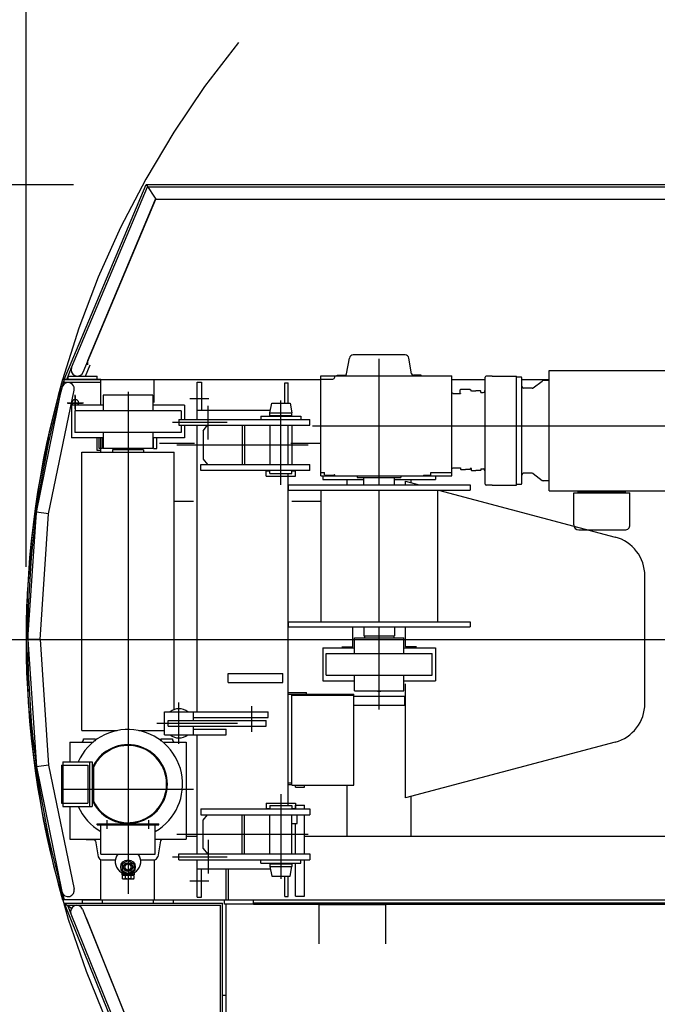
# Model space of a CAD drawing. Extents: x 3 to 208, y -2 to 295.
# Drawn here: x 29 to 36, y 231 to 241 of the extents above; entities that cross this region are included whole.
import ezdxf

# ---------------------------------------------------------------- set-up
doc = ezdxf.new("R2010")
doc.units = 0
doc.header["$LTSCALE"] = 20
doc.linetypes.add('CENTER', pattern=[2, 1.25, -0.25, 0.25, -0.25])
doc.linetypes.add('PHANTOM', pattern=[2.5, 1.25, -0.25, 0.25, -0.25, 0.25, -0.25])
doc.layers.get('0').update_dxf_attribs({"linetype": 'CONTINUOUS'})
for name, color, linetype in [('Z0', 7, 'CONTINUOUS'), ('Z12', 7, 'CONTINUOUS'), ('Z2', 7, 'CONTINUOUS'), ('Z20', 7, 'CONTINUOUS'), ('Z23', 7, 'CONTINUOUS'), ('Z4', 7, 'CONTINUOUS')]:
    doc.layers.add(name, color=color, linetype=linetype)
doc.styles.add('KNJYOKO', font='TXT', dxfattribs={"bigfont": 'BIGFONT'})
doc.dimstyles.new('Z001', dxfattribs={"dimtxt": 3.1, "dimasz": 2, "dimexe": 0.7, "dimexo": 0.8, "dimgap": 0.09, "dimtad": 1, "dimdec": 3, "dimlfac": 250, "dimdsep": 46, "dimtxsty": 'STANDARD', "dimcen": 0.09, "dimaunit": 1, "dimadec": 4, "dimazin": 2, "dimtfac": 0.903226, "dimtdec": 4, "dimtmove": 0, "dimatfit": 3, "dimfxl": 1, "dimtvp": 0.66129, "dimtolj": 1, "dimtzin": 0, "dimarcsym": 0})

# ---------------------------------------------------------------- blocks, each defined once
blk = doc.blocks.new('_OPEN')
at = {"color": 0, "linetype": 'BYBLOCK', "lineweight": -2}
for p, q in [((-1, 0.166667), (0, 0)), ((0, 0), (-1, -0.166667)), ((0, 0), (-1, 0))]:
    blk.add_line(p, q, dxfattribs=at)
blk = doc.blocks.new('*D7')
at = {"layer": 'Z0', "color": 0, "linetype": 'BYBLOCK', "lineweight": -2}
for p, q in [((33.737, 223.776), (28.101, 213.421)), ((28.101, 213.421), (15.101, 213.421))]:
    blk.add_line(p, q, dxfattribs=at)
at = {"layer": 'Z0', "color": 0, "linetype": 'BYBLOCK', "xscale": 2, "yscale": 2, "zscale": 2, "rotation": 61.44337332391319}
blk.add_blockref('_OPEN', (34.693, 225.532), dxfattribs=at)
at = {"layer": 'Z0', "color": 0, "linetype": 'BYBLOCK', "insert": (21.601, 215.471), "char_height": 3.1, "attachment_point": 5, "line_spacing_factor": 0.774194, "style": 'KNJYOKO'}
blk.add_mtext('\\A1;Ｒ2600', dxfattribs=at)
blk = doc.blocks.new('*D9')
at = {"layer": 'Z0', "color": 0, "linetype": 'BYBLOCK', "lineweight": -2}
for p, q in [((29.784, 239.667), (20.879, 239.667)), ((21.579, 230.467), (21.579, 237.667)), ((30.664, 228.467), (20.879, 228.467))]:
    blk.add_line(p, q, dxfattribs=at)
at = {"layer": 'Z0', "color": 0, "linetype": 'BYBLOCK', "xscale": 2, "yscale": 2, "zscale": 2}
for p, rotation in [((21.579, 239.667), 90), ((21.579, 228.467), 270)]:
    blk.add_blockref('_OPEN', p, dxfattribs=dict(at, rotation=rotation))
at = {"layer": 'Z0', "color": 0, "linetype": 'BYBLOCK', "insert": (19.529, 234.067), "char_height": 3.1, "attachment_point": 5, "rotation": 90, "line_spacing_factor": 0.774194}
blk.add_mtext('\\A1;2800', dxfattribs=at)
blk = doc.blocks.new('_DOT')
at = {"color": 0, "linetype": 'BYBLOCK', "lineweight": -2}
blk.add_line((-0.5, 0), (-1, 0), dxfattribs=at)
at = {"color": 0, "linetype": 'BYBLOCK', "lineweight": -2, "const_width": 0.5}
blk.add_lwpolyline([(-0.25, 0, 1), (0.25, 0, 1)], format="xyb", close=True, dxfattribs=at)
blk = doc.blocks.new('*D10')
at = {"layer": 'Z0', "color": 0, "linetype": 'BYBLOCK', "lineweight": -2}
for p, q in [((28.144, 234.667), (24.765, 234.667)), ((25.465, 228.467), (25.465, 233.667)), ((30.664, 228.467), (24.765, 228.467)), ((25.465, 226.467), (25.465, 217.979))]:
    blk.add_line(p, q, dxfattribs=at)
at = {"layer": 'Z0', "color": 0, "linetype": 'BYBLOCK', "rotation": 90}
blk.add_blockref('_DOT', (25.465, 234.667), dxfattribs=at)
at = {"layer": 'Z0', "color": 0, "linetype": 'BYBLOCK', "xscale": 2, "yscale": 2, "zscale": 2, "rotation": 90}
blk.add_blockref('_OPEN', (25.465, 228.467), dxfattribs=at)
at = {"layer": 'Z0', "color": 0, "linetype": 'BYBLOCK', "insert": (23.415, 222.179), "char_height": 3.1, "attachment_point": 5, "rotation": 90, "line_spacing_factor": 0.774194}
blk.add_mtext('\\A1;1550', dxfattribs=at)
blk = doc.blocks.new('*D11')
at = {"layer": 'Z0', "color": 0, "linetype": 'BYBLOCK', "lineweight": -2}
for p, q in [((25.465, 241.667), (25.465, 250.329)), ((29.784, 239.667), (24.765, 239.667)), ((25.465, 235.667), (25.465, 239.667)), ((28.144, 234.667), (24.765, 234.667))]:
    blk.add_line(p, q, dxfattribs=at)
at = {"layer": 'Z0', "color": 0, "linetype": 'BYBLOCK', "xscale": 2, "yscale": 2, "zscale": 2, "rotation": 270}
blk.add_blockref('_OPEN', (25.465, 239.667), dxfattribs=at)
at = {"layer": 'Z0', "color": 0, "linetype": 'BYBLOCK', "rotation": 270}
blk.add_blockref('_DOT', (25.465, 234.667), dxfattribs=at)
at = {"layer": 'Z0', "color": 0, "linetype": 'BYBLOCK', "insert": (23.415, 246.129), "char_height": 3.1, "attachment_point": 5, "rotation": 90, "line_spacing_factor": 0.774194}
blk.add_mtext('\\A1;1250', dxfattribs=at)
blk = doc.blocks.new('*D13')
at = {"layer": 'Z0', "color": 0, "linetype": 'BYBLOCK', "lineweight": -2}
for p, q in [((29.264, 235.467), (29.264, 250.784)), ((39.664, 240.65), (39.664, 250.784)), ((27.264, 250.084), (26.264, 250.084)), ((38.664, 250.084), (29.264, 250.084))]:
    blk.add_line(p, q, dxfattribs=at)
at = {"layer": 'Z0', "color": 0, "linetype": 'BYBLOCK', "rotation": 360}
blk.add_blockref('_DOT', (39.664, 250.084), dxfattribs=at)
at = {"layer": 'Z0', "color": 0, "linetype": 'BYBLOCK', "xscale": 2, "yscale": 2, "zscale": 2, "rotation": 360}
blk.add_blockref('_OPEN', (29.264, 250.084), dxfattribs=at)
at = {"layer": 'Z0', "color": 0, "linetype": 'BYBLOCK', "insert": (34.464, 252.134), "char_height": 3.1, "attachment_point": 5, "line_spacing_factor": 0.774194}
blk.add_mtext('\\A1;2600', dxfattribs=at)
blk = doc.blocks.new('*D14')
at = {"layer": 'Z0', "color": 0, "linetype": 'BYBLOCK', "lineweight": -2}
for p, q in [((39.664, 240.65), (39.664, 245.926)), ((41.084, 240.467), (41.084, 245.926)), ((37.664, 245.226), (31.044, 245.226)), ((41.084, 245.226), (39.664, 245.226)), ((43.084, 245.226), (44.084, 245.226))]:
    blk.add_line(p, q, dxfattribs=at)
at = {"layer": 'Z0', "color": 0, "linetype": 'BYBLOCK', "xscale": 2, "yscale": 2, "zscale": 2}
for p, rotation in [((39.664, 245.226), 360), ((41.084, 245.226), 180)]:
    blk.add_blockref('_OPEN', p, dxfattribs=dict(at, rotation=rotation))
at = {"layer": 'Z0', "color": 0, "linetype": 'BYBLOCK', "insert": (34.194, 247.039), "char_height": 3.1, "attachment_point": 5, "line_spacing_factor": 0.774194}
blk.add_mtext('\\A1;355', dxfattribs=at)

msp = doc.modelspace()

# ---------------------------------------------------------------- linework, layer by layer
at = {"layer": 'Z0', "color": 3, "linetype": 'CONTINUOUS'}
for p, q in [((29.6842816, 237.5271688), (30.5842816, 239.6671688)), ((29.7651427, 237.6575305), (30.6002243, 239.6431688)), ((30.5842816, 239.6671688), (41.0842816, 239.6671688)), ((30.5842816, 239.6671688), (30.6905658, 239.5071688)), ((30.6002243, 239.6431688), (41.0602816, 239.6431688)), ((29.8905072, 237.6048071), (30.6905658, 239.5071688)), ((29.9442816, 237.7351688), (30.6882816, 239.5071688)), ((30.6882816, 239.5071688), (31.4442816, 239.5071688)), ((30.6905658, 239.5071688), (40.9242816, 239.5071688)), ((31.5242816, 239.5071688), (34.9242816, 239.5071688)), ((35.0042816, 239.5071688), (38.4042816, 239.5071688)), ((29.7103177, 237.5271688), (29.7651427, 237.6575305)), ((29.9163892, 237.5631688), (29.9685388, 237.6871688)), ((29.9442816, 237.6871688), (29.9442816, 237.7351688)), ((29.7254579, 237.5631688), (30.0442816, 237.5631688)), ((29.7254579, 237.5271688), (29.7254579, 237.5631688)), ((30.0442816, 237.5271688), (30.0442816, 237.5631688)), ((32.5042816, 236.467169), (32.5042816, 237.567169)), ((32.5042816, 237.567169), (33.9442816, 237.567169)), ((33.9442816, 236.467169), (33.9442816, 237.567169)), ((29.3769366, 236.0670587), (29.6587094, 237.4368697)), ((29.6652617, 237.5271688), (29.6824999, 237.5222382)), ((30.0842816, 237.4911688), (29.6824999, 237.4911688)), ((30.0842816, 237.5271688), (29.6839848, 237.5271688)), ((29.6842816, 237.5271688), (32.5042816, 237.5271688)), ((29.6842816, 237.4911688), (29.6842816, 237.5271688)), ((30.0842816, 237.5271688), (32.5042816, 237.5271688)), ((30.0842816, 237.2431687), (30.0842816, 237.5271688)), ((30.0842816, 237.2431687), (30.0842816, 237.5271688)), ((30.671638, 237.2731687), (30.671638, 237.5271688)), ((31.1442816, 237.0871688), (31.1442816, 237.4967678)), ((31.1442816, 237.4967678), (31.1922816, 237.4967678)), ((31.1922816, 237.4967678), (31.1922816, 237.1871688)), ((32.1082816, 237.4891688), (32.1442816, 237.4891688)), ((32.1082816, 237.2671688), (32.1082816, 237.4891688)), ((32.1442816, 237.2671688), (32.1442816, 237.4891688)), ((33.9442816, 237.5271688), (34.3078815, 237.5271688)), ((33.9442816, 237.5271688), (34.3078815, 237.5271688)), ((34.7118813, 237.5271688), (35.0118813, 237.5271688)), ((34.7118813, 237.5271688), (35.0118813, 237.5271688)), ((29.5120034, 236.048679), (29.7919203, 237.409468)), ((30.6553905, 237.3551687), (30.1131728, 237.3551687)), ((30.1131728, 237.3551687), (30.1131728, 237.1831687)), ((30.6553905, 237.3551687), (30.6553905, 237.1831687)), ((29.7642816, 237.2431687), (29.7642816, 236.8831687)), ((30.1131728, 237.2431687), (29.7642816, 237.2431687)), ((31.0042816, 237.2431687), (30.6553905, 237.2431687)), ((31.0042816, 237.2431687), (31.0042816, 237.0945287)), ((31.9442816, 237.1591688), (31.9633249, 237.2671688)), ((31.9633249, 237.2671688), (32.1652383, 237.2671688)), ((32.1652383, 237.2671688), (32.1842816, 237.1591688)), ((30.9682816, 237.1831687), (29.8002816, 237.1831687)), ((29.8002816, 237.1831687), (29.8002816, 236.9431687)), ((30.9682816, 237.1831687), (30.9682816, 237.0871688)), ((31.1442816, 237.1871688), (31.9492188, 237.1871688)), ((31.8442816, 237.1231688), (31.8442816, 237.0871688)), ((31.8442816, 237.1231688), (32.2842816, 237.1231688)), ((31.9442816, 237.1311688), (31.9442816, 237.1591688)), ((31.9442816, 237.1591688), (32.1842816, 237.1591688)), ((31.9442816, 237.1311688), (32.1842816, 237.1311688)), ((31.9652816, 237.1311688), (31.9652816, 237.1231688)), ((32.1632816, 237.1311688), (32.1632816, 237.1231688)), ((32.1842816, 237.1311688), (32.1842816, 237.1591688)), ((32.2842816, 237.1231688), (32.2842816, 237.0871688)), ((30.9442816, 237.0871688), (32.3842816, 237.0871688)), ((30.9442816, 237.0871688), (30.9442816, 237.0231688)), ((30.9442816, 237.0231688), (32.3842816, 237.0231688)), ((30.9682816, 237.0231688), (30.9682816, 236.9431687)), ((31.0042816, 237.0118855), (31.0042816, 236.8831687)), ((31.1442816, 233.8751688), (31.1442816, 237.0231688)), ((31.2111413, 236.9631688), (31.257104, 237.0231688)), ((31.6401262, 237.0231688), (31.6401262, 236.5911688)), ((31.6632665, 237.0231688), (31.6632665, 236.5911688)), ((31.9442816, 237.0231688), (31.9442816, 236.5911688)), ((32.1442816, 236.5911688), (32.1442816, 237.0231688)), ((32.1842816, 237.0231688), (32.1842816, 236.5911688)), ((32.3842816, 237.0231688), (32.3842816, 237.0871688)), ((30.1131728, 236.8831687), (29.7642816, 236.8831687)), ((30.9682816, 236.9431687), (29.8002816, 236.9431687)), ((30.0442816, 236.7471688), (30.0442816, 236.8831687)), ((30.0682817, 236.7671688), (30.0682817, 236.8831687)), ((30.0842816, 236.7271688), (30.0842816, 236.8831687)), ((30.1042817, 236.7671688), (30.1042817, 236.8831687)), ((30.1131728, 236.9431687), (30.1131728, 236.7711687)), ((30.6553905, 236.9431687), (30.6553905, 236.7711687)), ((31.0042816, 236.8831687), (30.6553905, 236.8831687)), ((30.6642816, 236.7671688), (30.6642816, 236.8831687)), ((30.7002816, 236.7671688), (30.7002816, 236.8831687)), ((31.2111413, 236.9631688), (31.2111413, 236.6511688)), ((30.1131728, 236.7711687), (30.6553905, 236.7711687)), ((30.2242816, 236.7511687), (30.2242816, 236.7711687)), ((30.5442816, 236.7511687), (30.5442816, 236.7711687)), ((30.7302816, 236.8271688), (31.1142816, 236.8271688)), ((32.1742816, 236.8271688), (32.5042816, 236.8271688)), ((29.8762816, 236.7271688), (30.8922816, 236.7271688)), ((29.8762816, 233.6671688), (29.8762816, 236.7271688)), ((30.0842816, 236.7471688), (30.0442816, 236.7471688)), ((30.1042817, 236.7671688), (30.0682817, 236.7671688)), ((30.0842816, 236.7271688), (30.0842816, 236.7471688)), ((30.5542816, 236.7511687), (30.2142816, 236.7511687)), ((30.2142816, 236.7511687), (30.2142816, 236.7271688)), ((30.5542816, 236.7511687), (30.5542816, 236.7271688)), ((30.6642816, 236.7671688), (30.7002816, 236.7671688)), ((30.8922816, 233.8984831), (30.8922816, 236.7271688)), ((31.1842816, 236.5911688), (32.3842816, 236.5911688)), ((31.1842816, 236.5271688), (31.1842816, 236.5911688)), ((31.2111413, 236.6511688), (31.257104, 236.5911688)), ((32.3842816, 236.5271688), (32.3842816, 236.5911688)), ((32.3842816, 236.5271688), (31.1842816, 236.5271688)), ((31.9042816, 236.4631688), (31.9042816, 236.5231688)), ((31.9042816, 236.5231688), (31.9442816, 236.5231688)), ((31.9042816, 236.4631688), (32.2242816, 236.4631688)), ((31.9442816, 236.4911688), (31.9442816, 236.5271688)), ((31.9442816, 236.4911688), (32.1842816, 236.4911688)), ((32.1442816, 232.8431688), (32.1442816, 236.4911688)), ((32.1842816, 236.4911688), (32.1842816, 236.5271688)), ((32.1842816, 236.5231688), (32.2242816, 236.5231688)), ((32.2242816, 236.4631688), (32.2242816, 236.5231688)), ((32.5042816, 236.467169), (33.9442816, 236.467169)), ((32.9042817, 236.467169), (32.9042817, 236.447169)), ((32.9042817, 236.447169), (33.3842817, 236.447169)), ((32.9742817, 236.367169), (32.9742817, 236.447169)), ((33.3142817, 236.367169), (33.3142817, 236.447169)), ((33.3842817, 236.467169), (33.3842817, 236.447169)), ((32.1442817, 236.367169), (32.1442817, 236.311069)), ((32.1442817, 236.367169), (34.1442817, 236.367169)), ((32.7942816, 236.367169), (32.7942816, 236.4271688)), ((33.4342818, 236.4071688), (33.5845667, 236.367169)), ((33.4342818, 236.367169), (33.4342818, 236.4071688)), ((33.4942816, 236.3911993), (33.4942816, 236.4271688)), ((34.1442817, 236.367169), (34.1442817, 236.311069)), ((32.1442817, 236.311069), (34.1442817, 236.311069)), ((32.5022817, 236.311069), (32.5022817, 234.863269)), ((33.7862817, 236.311069), (33.7862817, 234.863269)), ((33.7953424, 236.311069), (35.7374519, 235.7941577)), ((30.8922816, 236.1871688), (31.1042816, 236.1871688)), ((32.1842816, 236.1871688), (32.5022817, 236.1871688)), ((29.2821259, 234.6671688), (29.3769366, 236.0670587)), ((29.5120034, 236.048679), (29.3769366, 236.0670587)), ((29.4184374, 234.6671688), (29.5120034, 236.048679)), ((36.0642816, 233.9653769), (36.0642816, 235.3689607)), ((32.1442817, 234.863269), (32.1442817, 234.807169)), ((32.1442817, 234.863269), (34.1442817, 234.863269)), ((34.1442817, 234.863269), (34.1442817, 234.807169)), ((32.1442817, 234.807169), (34.1442817, 234.807169)), ((32.8542816, 234.5871685), (32.8542816, 234.807169)), ((32.9742817, 234.807169), (32.9742817, 234.707169)), ((33.3142817, 234.807169), (33.3142817, 234.707169)), ((33.4342818, 234.5871685), (33.4342818, 234.807169)), ((29.2821259, 234.6671688), (29.3769366, 233.267279)), ((29.4184374, 234.6671688), (29.2821259, 234.6671688)), ((29.4184374, 234.6671688), (29.5120034, 233.2856587)), ((32.8731728, 234.515169), (32.8731728, 234.687169)), ((32.8731728, 234.687169), (33.4153905, 234.687169)), ((32.9742817, 234.707169), (33.3142817, 234.707169)), ((32.9842817, 234.707169), (32.9842817, 234.687169)), ((33.3042817, 234.707169), (33.3042817, 234.687169)), ((33.4153905, 234.515169), (33.4153905, 234.687169)), ((32.5242816, 234.575169), (32.5242816, 234.215169)), ((32.5242816, 234.575169), (32.8731728, 234.575169)), ((32.5602817, 234.275169), (32.5602817, 234.515169)), ((32.5602817, 234.515169), (33.7282817, 234.515169)), ((32.7342817, 234.5871685), (32.8542816, 234.5871685)), ((33.4153905, 234.575169), (33.7642816, 234.575169)), ((33.5542817, 234.5871685), (33.4342818, 234.5871685)), ((33.7282817, 234.275169), (33.7282817, 234.515169)), ((33.7642816, 234.575169), (33.7642816, 234.215169)), ((31.4842816, 234.2951688), (32.0842816, 234.2951688)), ((31.4842816, 234.1951688), (31.4842816, 234.2951688)), ((32.0842816, 234.1951688), (32.0842816, 234.2951688)), ((31.4842816, 234.1951688), (32.0842816, 234.1951688)), ((32.5242816, 234.215169), (32.8731728, 234.215169)), ((32.5602817, 234.275169), (33.7282817, 234.275169)), ((32.8731728, 234.103169), (32.8731728, 234.275169)), ((33.4153905, 234.103169), (33.4153905, 234.275169)), ((33.4153905, 234.215169), (33.7642816, 234.215169)), ((33.4342818, 232.9271688), (33.4342818, 234.1799931)), ((32.1442816, 234.0851688), (32.3442816, 234.0851688)), ((32.1442816, 234.0671688), (32.8642816, 234.0671688)), ((32.1842816, 233.0671688), (32.1842816, 234.0671688)), ((32.3442816, 234.0671688), (32.3442816, 234.0851688)), ((32.8642816, 233.0671688), (32.8642816, 234.0671688)), ((32.8731728, 234.103169), (33.4153905, 234.103169)), ((33.1262816, 234.099169), (33.1262816, 234.103169)), ((33.1262816, 234.099169), (33.1622816, 234.099169)), ((33.1622816, 234.099169), (33.1622816, 234.103169)), ((32.1842816, 234.0579688), (32.8642816, 234.0579688)), ((32.8642816, 234.0471688), (33.4242816, 234.0471688)), ((33.4242816, 234.0471688), (33.4242816, 233.9471688)), ((30.7842816, 233.8751688), (31.1042816, 233.8751688)), ((30.7842816, 233.6191688), (30.7842816, 233.8751688)), ((31.1042816, 233.7791688), (31.1042816, 233.8751688)), ((31.1042816, 233.8751688), (31.9242816, 233.8751688)), ((31.9242816, 233.8111688), (31.9242816, 233.8751688)), ((32.8642816, 233.9471688), (33.4242816, 233.9471688)), ((30.8242816, 233.7791688), (31.9042816, 233.7791688)), ((30.8242816, 233.7151688), (30.8242816, 233.7791688)), ((31.1042816, 233.8111688), (31.9242816, 233.8111688)), ((31.9042816, 233.7151688), (31.9042816, 233.7791688)), ((29.8762816, 233.6671688), (30.2648837, 233.6671688)), ((30.2142816, 233.6671688), (30.2142816, 233.6545816)), ((30.5036796, 233.6671688), (30.7842816, 233.6671688)), ((30.5542816, 233.6671688), (30.5542816, 233.6545816)), ((30.8242816, 233.7151688), (31.9042816, 233.7151688)), ((31.1042816, 233.6191688), (31.1042816, 233.7151688)), ((31.1042816, 233.6831688), (31.4642816, 233.6831688)), ((31.4642816, 233.6191688), (31.4642816, 233.6831688)), ((29.7442816, 233.5391688), (29.7442816, 233.3251688)), ((29.7442816, 233.5391688), (29.9990544, 233.5391688)), ((30.7695089, 233.5391688), (31.0242816, 233.5391688)), ((30.7842816, 233.6191688), (31.1042816, 233.6191688)), ((31.0242816, 233.5391688), (31.0242816, 232.4751688)), ((31.1042816, 233.6191688), (31.4642816, 233.6191688)), ((31.1442816, 232.3111688), (31.1442816, 233.6191688)), ((35.7374519, 233.5401799), (33.4342818, 232.9271688)), ((29.6687614, 233.3251688), (29.9922816, 233.3251688)), ((29.6687614, 233.3251688), (29.6687614, 232.8331688)), ((29.9601492, 233.3251688), (29.9601492, 232.8331688)), ((29.9922816, 233.3251688), (29.9922816, 232.8331688)), ((29.5120034, 233.2856587), (29.3769366, 233.267279)), ((29.3769366, 233.267279), (29.6587094, 231.897468)), ((29.5120034, 233.2856587), (29.7919203, 231.9248697)), ((29.6523611, 233.2879688), (29.6523611, 232.8703688)), ((29.6523611, 233.2879688), (29.9412708, 233.2879688)), ((29.9412708, 233.2879688), (29.9412708, 232.8703688)), ((30.0042816, 233.2859973), (30.0042816, 232.8723386)), ((32.1842816, 233.0671688), (32.8642816, 233.0671688)), ((32.2242816, 233.0471688), (32.2242816, 233.0671688)), ((32.2242816, 233.0471688), (32.3242816, 233.0471688)), ((32.3242816, 233.0471688), (32.3242816, 233.0671688)), ((32.7942816, 232.5071688), (32.7942816, 233.0671688)), ((33.4942816, 232.5071688), (33.4942816, 232.9431384)), ((29.6523611, 232.8703688), (29.9412708, 232.8703688)), ((29.6687614, 232.8331688), (29.9922816, 232.8331688)), ((29.7442816, 232.8331688), (29.7442816, 232.4751688)), ((31.1842816, 232.8071688), (32.3842816, 232.8071688)), ((31.1842816, 232.8071688), (31.1842816, 232.7431688)), ((31.9042816, 232.8711688), (32.2242816, 232.8711688)), ((31.9042816, 232.8711688), (31.9042816, 232.8111688)), ((31.9042816, 232.8111688), (31.9442816, 232.8111688)), ((31.9442816, 232.8431688), (32.1842816, 232.8431688)), ((31.9442816, 232.8431688), (31.9442816, 232.8071688)), ((32.1842816, 232.8431688), (32.1842816, 232.8071688)), ((32.1842816, 232.8111688), (32.2242816, 232.8111688)), ((32.2242816, 232.8711688), (32.2242816, 232.8111688)), ((32.2242816, 232.8471688), (32.3242816, 232.8471688)), ((32.2242816, 232.8071688), (32.2242816, 232.8471688)), ((32.3242816, 232.8071688), (32.3242816, 232.8471688)), ((32.3842816, 232.8071688), (32.3842816, 232.7431688)), ((31.1842816, 232.7431688), (32.3842816, 232.7431688)), ((31.2111413, 232.6831688), (31.257104, 232.7431688)), ((31.2111413, 232.3711688), (31.2111413, 232.6831688)), ((31.6401262, 232.3111688), (31.6401262, 232.7431688)), ((31.6632665, 232.3111688), (31.6632665, 232.7431688)), ((31.9442816, 232.3111688), (31.9442816, 232.7431688)), ((32.1842816, 232.3111688), (32.1842816, 232.7431688)), ((32.2442816, 232.6471688), (32.2442816, 232.7431688)), ((32.3242816, 232.3111688), (32.3242816, 232.7431688)), ((30.0442817, 232.6431679), (30.7242816, 232.6431679)), ((30.0442817, 232.6303679), (30.0442817, 232.6431679)), ((30.0442817, 232.6303679), (30.7242816, 232.6303679)), ((30.0842816, 232.3103679), (30.0842816, 232.6303679)), ((30.6842816, 232.3103679), (30.6842816, 232.6303679)), ((30.7242816, 232.6303679), (30.7242816, 232.6431679)), ((32.1842816, 232.6471688), (32.2442816, 232.6471688)), ((32.2242816, 232.3111688), (32.2242816, 232.6471688)), ((29.7442816, 232.4751688), (30.0842816, 232.4751688)), ((30.6842816, 232.4751688), (31.0242816, 232.4751688)), ((31.0242816, 232.5071688), (31.1442816, 232.5071688)), ((32.3242816, 232.5071688), (38.4210816, 232.5071688)), ((31.2111413, 232.3711688), (31.257104, 232.3111688)), ((30.0842816, 232.3103679), (30.6842816, 232.3103679)), ((30.0842816, 231.8071688), (30.0842816, 232.2471687)), ((30.0842816, 231.8071688), (30.0842816, 232.2471687)), ((30.3842816, 232.2410697), (30.3202816, 232.2041193)), ((30.3842816, 232.2410697), (30.4482816, 232.2041193)), ((30.671638, 232.2471687), (30.671638, 231.8071688)), ((30.9442816, 232.3111688), (32.3842816, 232.3111688)), ((30.9442816, 232.2471688), (30.9442816, 232.3111688)), ((30.9442816, 232.2471688), (32.3842816, 232.2471688)), ((31.1442816, 231.8375698), (31.1442816, 232.2471688)), ((31.8442816, 232.2111688), (31.8442816, 232.2471688)), ((32.2842816, 232.2111688), (32.2842816, 232.2471688)), ((32.3242816, 231.8471688), (32.3242816, 232.2471688)), ((32.3842816, 232.3111688), (32.3842816, 232.2471688)), ((30.3202816, 232.2041193), (30.3202816, 232.1302184)), ((30.3202816, 232.1302184), (30.3842816, 232.093268)), ((30.3842816, 232.2087381), (30.3482816, 232.1879535)), ((30.3482816, 232.1879535), (30.3482816, 232.1463843)), ((30.3482816, 232.1463843), (30.3842816, 232.1255996)), ((30.4202816, 232.1879535), (30.3842816, 232.2087381)), ((30.3842816, 232.1255996), (30.4202816, 232.1463843)), ((30.4482816, 232.1302184), (30.3842816, 232.093268)), ((30.4202816, 232.1463843), (30.4202816, 232.1879535)), ((30.4482816, 232.2041193), (30.4482816, 232.1302184)), ((31.1442816, 232.1471688), (31.9492188, 232.1471688)), ((31.1922816, 231.8375698), (31.1922816, 232.1471688)), ((31.4642816, 231.8071688), (31.4642816, 232.1471688)), ((31.4882816, 231.8071688), (31.4882816, 232.1471688)), ((31.8442816, 232.2111688), (32.2842816, 232.2111688)), ((31.9442816, 232.2031688), (32.1842816, 232.2031688)), ((31.9442816, 232.2031688), (31.9442816, 232.1751688)), ((31.9442816, 232.1751688), (32.1842816, 232.1751688)), ((31.9442816, 232.1751688), (31.9633249, 232.0671688)), ((31.9652816, 232.2031688), (31.9652816, 232.2111688)), ((32.1632816, 232.2031688), (32.1632816, 232.2111688)), ((32.1652383, 232.0671688), (32.1842816, 232.1751688)), ((32.1842816, 232.2031688), (32.1842816, 232.1751688)), ((32.2242816, 231.8471688), (32.2242816, 232.2111688)), ((30.3172259, 232.1042724), (30.3172259, 232.0831689)), ((30.4513374, 232.1042724), (30.4513374, 232.0831689)), ((31.9633249, 232.0671688), (32.1652383, 232.0671688)), ((32.1082816, 231.8451688), (32.1082816, 232.0671688)), ((32.1442816, 231.8451688), (32.1442816, 232.0671688)), ((29.6652617, 231.8071688), (29.6826355, 231.8121382)), ((30.0842816, 231.8071688), (29.6839848, 231.8071688)), ((29.6842816, 231.8071688), (29.6842816, 231.8251688)), ((29.8842816, 231.7711688), (29.8842816, 231.8071688)), ((29.8842816, 231.8071688), (39.1042816, 231.8071688)), ((30.1042816, 231.7711688), (30.1042816, 231.8071688)), ((30.6642816, 231.7711688), (30.6642816, 231.8071688)), ((30.8842816, 231.7711688), (30.8842816, 231.8071688)), ((31.1442816, 231.8375698), (31.1922816, 231.8375698)), ((31.4442816, 231.7591688), (31.4442816, 231.8071688)), ((31.7642816, 231.7591688), (31.7642816, 231.8071688)), ((32.1082816, 231.8451688), (32.1442816, 231.8451688)), ((32.2242816, 231.8471688), (32.3242816, 231.8471688)), ((29.6842816, 231.7711688), (31.4242816, 231.7711688)), ((29.6842816, 231.7711688), (30.4842816, 229.7871688)), ((29.6842816, 231.7711688), (29.7642146, 231.7172134)), ((29.7198367, 231.7471688), (31.4002816, 231.7471688)), ((29.7198367, 231.7471688), (29.75751, 231.653739)), ((29.8836421, 231.7045987), (30.5922831, 229.9471688)), ((29.8842816, 231.7711688), (30.8842816, 231.7711688)), ((31.4002816, 229.8976205), (31.4002816, 231.7471688)), ((31.4242816, 229.8976205), (31.4242816, 231.7711688)), ((31.7642816, 231.7591688), (31.4442816, 231.7591688)), ((31.4642816, 230.5031688), (31.4642816, 231.7591688)), ((31.7642816, 231.7751688), (37.5642816, 231.7751688)), ((31.7642816, 231.7591688), (37.5642816, 231.7591688)), ((32.4849979, 231.325176), (32.4849979, 231.7519812)), ((33.2177979, 231.7519812), (32.4849979, 231.7519812)), ((33.2177979, 231.325176), (33.2177979, 231.7519812)), ((29.75751, 231.653739), (30.5004819, 229.8111688)), ((29.9242816, 231.6111688), (30.5922831, 229.9471688)), ((31.4242816, 230.7591688), (31.4642816, 230.7591688))]:
    msp.add_line(p, q, dxfattribs=at)
at = {"layer": 'Z0', "color": 3, "linetype": 'CENTER'}
for p, q in [((33.1442816, 236.367169), (33.1442816, 237.7525944)), ((29.8042816, 237.2031688), (29.8042816, 237.3571688)), ((29.8042816, 237.3471688), (29.8042816, 237.1871688)), ((30.3842816, 237.39109), (30.3842816, 231.873439)), ((31.0642816, 237.3167678), (31.2722816, 237.3167678)), ((29.8942816, 237.2671688), (29.7142816, 237.2671688)), ((29.7242816, 237.2671688), (29.8842816, 237.2671688)), ((31.2642816, 236.8669559), (31.2642816, 237.236508)), ((32.0642816, 236.3671688), (32.0642816, 237.296144)), ((30.872515, 237.0551688), (31.4755389, 237.0551688)), ((32.4135695, 237.0171688), (37.459243, 237.0171688)), ((30.9196949, 236.8071688), (32.3642816, 236.8071688)), ((33.1442816, 234.863269), (33.1442816, 236.311069)), ((33.1442816, 233.8990494), (33.1442816, 234.807169)), ((28.9442816, 234.6671688), (42.8642816, 234.6671688)), ((30.9442816, 233.5235038), (30.9442816, 233.9770288)), ((31.7442816, 233.6551688), (31.7442816, 233.9351688)), ((30.6997423, 233.7471688), (31.5870552, 233.7471688)), ((29.6642816, 233.0251687), (31.1042816, 233.0251687)), ((32.0642816, 232.9671688), (32.0642816, 232.0381937)), ((30.1542816, 232.586598), (30.1542816, 232.6839413)), ((30.6142817, 232.586598), (30.6142817, 232.6839413)), ((30.9196949, 232.5271688), (32.3642816, 232.5271688)), ((31.2642816, 232.4673817), (31.2642816, 232.0978297)), ((30.872515, 232.2791688), (31.4755389, 232.2791688)), ((31.0642816, 232.0175698), (31.2722816, 232.0175698))]:
    msp.add_line(p, q, dxfattribs=at)
at = {"layer": 'Z0', "color": 7, "linetype": 'CONTINUOUS'}
for p, q in [((32.5242816, 236.467169), (32.5242816, 236.4271688)), ((33.7642816, 236.467169), (33.7642816, 236.4271688)), ((32.5242816, 236.4271688), (32.9742817, 236.4271688)), ((33.3142817, 236.4271688), (33.7642816, 236.4271688))]:
    msp.add_line(p, q, dxfattribs=at)
at = {"layer": 'Z0', "color": 3, "linetype": 'PHANTOM'}
for p, q in [((32.1442816, 233.0943688), (32.1842816, 233.0943688)), ((32.1442816, 233.0763688), (32.1842816, 233.0763688))]:
    msp.add_line(p, q, dxfattribs=at)
at = {"layer": 'Z0', "color": 3, "linetype": 'CONTINUOUS'}
for centre, radius in [((30.3842816, 232.1671688), 0.08), ((30.3842816, 232.1671689), 0.048), ((30.3842816, 232.1671689), 0.034)]:
    msp.add_circle(centre, radius, dxfattribs=at)
at = {"layer": 'Z0', "color": 3, "linetype": 'PHANTOM'}
msp.add_arc((39.6642816, 234.6671688), 10.4, 140.86601682, 246.77674274, dxfattribs=at)
at = {"layer": 'Z0', "color": 3, "linetype": 'CONTINUOUS'}
for centre, radius, start, end in [((29.827825, 237.6311688), 0.068, 157.1902889, 337.1902889), ((39.6642816, 234.6671688), 10.4, 164.03798584, 195.96201416), ((39.6642816, 234.6671688), 10.382, 164.00957045, 195.99042955), ((29.7253149, 237.4231688), 0.068, 344.5017099, 524.5017099), ((29.8042816, 237.2671688), 0.038, 320.8330048, 579.1669952), ((29.8042816, 237.2671688), 0.038, 320.8330048, 579.1669952), ((35.6242816, 235.3689607), 0.44, 0, 75.09570439), ((35.6242816, 233.9653769), 0.44, 284.90429561, 360), ((30.9442816, 233.7471688), 0.16, 53.13010235, 126.86989765), ((30.3842816, 233.0791688), 0.6, 300, 515.7951652), ((30.9442816, 233.7471688), 0.16, 233.13010235, 306.86989765), ((30.3842816, 233.0791679), 0.4326412, 208.55891646, 511.44108354), ((30.3842816, 233.0791679), 0.424, 206.33360396, 513.66639604), ((30.3842816, 233.0791688), 0.6, 204.2048348, 240), ((30.3842816, 232.2271689), 0.14, 143.53873685, 396.46126315), ((29.7253149, 231.9111688), 0.068, 195.4982901, 375.4982901), ((29.820576, 231.6791688), 0.068, 21.96056402, 201.96056402)]:
    msp.add_arc(centre, radius, start, end, dxfattribs=at)
for p in [(30.0242816, 233.5591688), (30.7442816, 233.5591688)]:
    msp.add_point(p, dxfattribs=at)
at = {"layer": 'Z12', "color": 4, "linetype": 'CONTINUOUS'}
for p, q in [((32.7871958, 237.588496), (32.8178095, 237.7621149)), ((33.4313614, 237.795169), (32.8572018, 237.795169)), ((33.5013674, 237.588496), (33.4707538, 237.7621149)), ((32.6842816, 237.571969), (32.7674996, 237.571969)), ((32.6842816, 237.567169), (32.6842816, 237.571969)), ((33.6042816, 237.571969), (33.5210636, 237.571969)), ((33.6042816, 237.567169), (33.6042816, 237.571969))]:
    msp.add_line(p, q, dxfattribs=at)
for centre, radius, start, end in [((32.8572018, 237.755169), 0.04, 90, 170), ((33.4313614, 237.755169), 0.04, 10, 90), ((32.7674996, 237.591969), 0.02, 270, 350), ((33.5210636, 237.591969), 0.02, 190, 270)]:
    msp.add_arc(centre, radius, start, end, dxfattribs=at)
at = {"layer": 'Z2', "color": 7, "linetype": 'CONTINUOUS'}
for p, q in [((32.5042816, 236.503169), (32.5042816, 237.531169)), ((32.5042816, 237.531169), (32.6362816, 237.531169)), ((32.6562816, 237.551169), (32.6562816, 237.567169)), ((32.6562816, 237.567169), (32.6842816, 237.567169)), ((33.6042816, 237.567169), (33.9442816, 237.567169)), ((33.9442816, 237.383169), (33.9442816, 237.567169)), ((34.3078879, 236.375169), (34.3078813, 237.551169)), ((34.3878813, 237.563169), (34.3198813, 237.563169)), ((34.3878813, 237.563169), (34.6518813, 237.563169)), ((34.6518813, 236.363169), (34.6518813, 237.563169)), ((34.7038813, 237.553169), (34.6518813, 237.553169)), ((34.7118813, 236.381169), (34.7118813, 237.545169)), ((35.0118813, 237.623169), (37.2998814, 237.623169)), ((35.0118813, 236.303169), (35.0118813, 237.623169)), ((34.825149, 237.431169), (34.7318813, 237.431169)), ((34.8372432, 237.4352401), (34.9345194, 237.5090979)), ((35.0118813, 237.513169), (34.9466136, 237.513169)), ((35.0118813, 237.513169), (34.9466136, 237.513169)), ((33.9522816, 237.371169), (33.9522816, 237.375169)), ((33.9522816, 237.371169), (34.0378813, 237.371169)), ((34.0378813, 237.415169), (34.0294813, 237.4103192)), ((34.0294813, 237.4103192), (34.0294813, 237.375169)), ((34.0378813, 237.375169), (34.0294813, 237.375169)), ((34.1458813, 237.415169), (34.0378813, 237.415169)), ((34.0378813, 237.375169), (34.0378813, 237.371169)), ((34.1458813, 237.415169), (34.1542813, 237.4103192)), ((34.1542813, 237.3983689), (34.1542813, 237.4103192)), ((34.1542813, 237.3983689), (34.1578814, 237.401969)), ((34.1578814, 237.401969), (34.2078814, 237.401969)), ((34.2578814, 237.401969), (34.2078814, 237.401969)), ((34.2618814, 237.397969), (34.2578814, 237.401969)), ((34.2618814, 237.383169), (34.2618814, 237.397969)), ((34.2618814, 237.383169), (34.2858814, 237.383169)), ((33.9522816, 236.555169), (34.0378813, 236.555169)), ((34.0378813, 236.555169), (34.0378813, 236.540369)), ((32.5042816, 236.503169), (32.5419049, 236.503169)), ((32.6562816, 236.467169), (33.6322816, 236.467169)), ((33.7124086, 236.503169), (33.9442816, 236.503169)), ((33.9442816, 236.503169), (33.9442816, 236.543169)), ((34.0378813, 236.540369), (34.0418813, 236.536369)), ((34.0418813, 236.536369), (34.0918813, 236.536369)), ((34.1418813, 236.536369), (34.0918813, 236.536369)), ((34.1458813, 236.540369), (34.1418813, 236.536369)), ((34.1458813, 236.5484205), (34.1458813, 236.540369)), ((34.1588814, 236.547169), (34.1469371, 236.547169)), ((34.1538814, 236.544369), (34.1538814, 236.528369)), ((34.1588814, 236.544369), (34.1538814, 236.544369)), ((34.1538814, 236.528369), (34.1578814, 236.524369)), ((34.1578814, 236.524369), (34.2078814, 236.524369)), ((34.1588814, 236.544369), (34.1588814, 236.547169)), ((34.2578814, 236.524369), (34.2078814, 236.524369)), ((34.2618814, 236.528369), (34.2578814, 236.524369)), ((34.2618814, 236.543169), (34.2618814, 236.528369)), ((34.2618814, 236.543169), (34.2862182, 236.543169)), ((34.825149, 236.495169), (34.7318813, 236.495169)), ((34.8372432, 236.4910979), (34.9345194, 236.4172401)), ((34.3878813, 236.363169), (34.3198813, 236.363169)), ((34.3878813, 236.363169), (34.6518813, 236.363169)), ((34.7038813, 236.373169), (34.6518813, 236.373169)), ((35.0118813, 236.413169), (34.9466136, 236.413169)), ((35.0118813, 236.303169), (37.2998814, 236.303169)), ((35.2838803, 235.9271112), (35.2838803, 236.2810594)), ((35.2838803, 236.2810594), (35.8998803, 236.2810594)), ((35.3314804, 236.2810594), (35.3314804, 236.2952096)), ((35.3314804, 236.2952096), (35.8522804, 236.2952096)), ((35.4158803, 236.2952096), (35.4158803, 236.303169)), ((35.7678803, 236.2952096), (35.7678803, 236.303169)), ((35.8522804, 236.2810594), (35.8522804, 236.2952096)), ((35.8998803, 235.9271112), (35.8998803, 236.2810594)), ((35.3378803, 235.8731112), (35.8458803, 235.8731112)), ((29.8962816, 233.5751687), (30.0242816, 233.5751687)), ((30.7442816, 233.5751687), (30.8722816, 233.5751687)), ((30.3520575, 232.6477285), (30.3522306, 232.6451156)), ((30.4165058, 232.6477285), (30.4163326, 232.6451156)), ((30.3351212, 232.0831689), (30.3172259, 232.0831689)), ((30.3375163, 232.0751689), (30.3219278, 232.0751689)), ((30.3219278, 232.0751689), (30.3219278, 232.039992)), ((30.3226428, 232.0395864), (30.3219278, 232.039992)), ((30.3302816, 232.0351689), (30.3219278, 232.039992)), ((30.323348, 232.0392007), (30.3226428, 232.0395864)), ((30.3240441, 232.0388345), (30.323348, 232.0392007)), ((30.3247317, 232.0384873), (30.3240441, 232.0388345)), ((30.3254114, 232.0381588), (30.3247317, 232.0384873)), ((30.3260837, 232.0378486), (30.3254114, 232.0381588)), ((30.3267492, 232.0375564), (30.3260837, 232.0378486)), ((30.3274085, 232.0372819), (30.3267492, 232.0375564)), ((30.3280621, 232.0370249), (30.3274085, 232.0372819)), ((30.3287104, 232.0367851), (30.3280621, 232.0370249)), ((30.3293541, 232.0365623), (30.3287104, 232.0367851)), ((30.3299935, 232.0363564), (30.3293541, 232.0365623)), ((30.3306292, 232.0361671), (30.3299935, 232.0363564)), ((30.3302816, 232.0751689), (30.3302816, 232.0831689)), ((30.3375163, 232.0351689), (30.3302816, 232.0351689)), ((30.3312617, 232.0359944), (30.3306292, 232.0361671)), ((30.3318915, 232.0358382), (30.3312617, 232.0359944)), ((30.3325191, 232.0356984), (30.3318915, 232.0358382)), ((30.3331448, 232.0355749), (30.3325191, 232.0356984)), ((30.3337693, 232.0354677), (30.3331448, 232.0355749)), ((30.334393, 232.0353768), (30.3337693, 232.0354677)), ((30.3350163, 232.0353022), (30.334393, 232.0353768)), ((30.3356398, 232.0352441), (30.3350163, 232.0353022)), ((30.3351212, 232.0831689), (30.4334421, 232.0831689)), ((30.336264, 232.0352024), (30.3356398, 232.0352441)), ((30.3368893, 232.0351773), (30.336264, 232.0352024)), ((30.3375163, 232.0351689), (30.3368893, 232.0351773)), ((30.3531047, 232.0751689), (30.3375163, 232.0751689)), ((30.3381433, 232.0351773), (30.3375163, 232.0351689)), ((30.3842816, 232.0351689), (30.3375163, 232.0351689)), ((30.3387686, 232.0352024), (30.3381433, 232.0351773)), ((30.3393928, 232.0352441), (30.3387686, 232.0352024)), ((30.3400163, 232.0353022), (30.3393928, 232.0352441)), ((30.3406396, 232.0353768), (30.3400163, 232.0353022)), ((30.3412633, 232.0354677), (30.3406396, 232.0353768)), ((30.3418877, 232.0355749), (30.3412633, 232.0354677)), ((30.3425135, 232.0356984), (30.3418877, 232.0355749)), ((30.343141, 232.0358382), (30.3425135, 232.0356984)), ((30.3437708, 232.0359944), (30.343141, 232.0358382)), ((30.3444033, 232.0361671), (30.3437708, 232.0359944)), ((30.3450391, 232.0363564), (30.3444033, 232.0361671)), ((30.3456785, 232.0365623), (30.3450391, 232.0363564)), ((30.3463221, 232.0367851), (30.3456785, 232.0365623)), ((30.3469705, 232.0370249), (30.3463221, 232.0367851)), ((30.347624, 232.0372819), (30.3469705, 232.0370249)), ((30.3482833, 232.0375564), (30.347624, 232.0372819)), ((30.3489488, 232.0378486), (30.3482833, 232.0375564)), ((30.3496212, 232.0381588), (30.3489488, 232.0378486)), ((30.3503009, 232.0384873), (30.3496212, 232.0381588)), ((30.3509885, 232.0388345), (30.3503009, 232.0384873)), ((30.3516846, 232.0392007), (30.3509885, 232.0388345)), ((30.3523898, 232.0395864), (30.3516846, 232.0392007)), ((30.3531047, 232.039992), (30.3523898, 232.0395864)), ((30.3842816, 232.0751689), (30.3531047, 232.0751689)), ((30.3531047, 232.0751689), (30.3531047, 232.039992)), ((30.3545346, 232.0395864), (30.3531047, 232.039992)), ((30.355945, 232.0392007), (30.3545346, 232.0395864)), ((30.3573373, 232.0388345), (30.355945, 232.0392007)), ((30.3587125, 232.0384873), (30.3573373, 232.0388345)), ((30.3600718, 232.0381588), (30.3587125, 232.0384873)), ((30.3614165, 232.0378486), (30.3600718, 232.0381588)), ((30.3627476, 232.0375564), (30.3614165, 232.0378486)), ((30.3640661, 232.0372819), (30.3627476, 232.0375564)), ((30.3653733, 232.0370249), (30.3640661, 232.0372819)), ((30.3666699, 232.0367851), (30.3653733, 232.0370249)), ((30.3679572, 232.0365623), (30.3666699, 232.0367851)), ((30.3692361, 232.0363564), (30.3679572, 232.0365623)), ((30.3705076, 232.0361671), (30.3692361, 232.0363564)), ((30.3717726, 232.0359944), (30.3705076, 232.0361671)), ((30.3730321, 232.0358382), (30.3717726, 232.0359944)), ((30.3742872, 232.0356984), (30.3730321, 232.0358382)), ((30.3755387, 232.0355749), (30.3742872, 232.0356984)), ((30.3767877, 232.0354677), (30.3755387, 232.0355749)), ((30.378035, 232.0353768), (30.3767877, 232.0354677)), ((30.3792817, 232.0353022), (30.378035, 232.0353768)), ((30.3805287, 232.0352441), (30.3792817, 232.0353022)), ((30.381777, 232.0352024), (30.3805287, 232.0352441)), ((30.3830277, 232.0351773), (30.381777, 232.0352024)), ((30.3842816, 232.0351689), (30.3830277, 232.0351773)), ((30.4154586, 232.0751689), (30.3842816, 232.0751689)), ((30.3855356, 232.0351773), (30.3842816, 232.0351689)), ((30.431047, 232.0351689), (30.3842816, 232.0351689)), ((30.3867863, 232.0352024), (30.3855356, 232.0351773)), ((30.3880346, 232.0352441), (30.3867863, 232.0352024)), ((30.3892816, 232.0353022), (30.3880346, 232.0352441)), ((30.3905283, 232.0353768), (30.3892816, 232.0353022)), ((30.3917756, 232.0354677), (30.3905283, 232.0353768)), ((30.3930246, 232.0355749), (30.3917756, 232.0354677)), ((30.3942761, 232.0356984), (30.3930246, 232.0355749)), ((30.3955312, 232.0358382), (30.3942761, 232.0356984)), ((30.3967907, 232.0359944), (30.3955312, 232.0358382)), ((30.3980557, 232.0361671), (30.3967907, 232.0359944)), ((30.3993272, 232.0363564), (30.3980557, 232.0361671)), ((30.4006061, 232.0365623), (30.3993272, 232.0363564)), ((30.4018934, 232.0367851), (30.4006061, 232.0365623)), ((30.40319, 232.0370249), (30.4018934, 232.0367851)), ((30.4044972, 232.0372819), (30.40319, 232.0370249)), ((30.4058157, 232.0375564), (30.4044972, 232.0372819)), ((30.4071468, 232.0378486), (30.4058157, 232.0375564)), ((30.4084915, 232.0381588), (30.4071468, 232.0378486)), ((30.4098508, 232.0384873), (30.4084915, 232.0381588)), ((30.411226, 232.0388345), (30.4098508, 232.0384873)), ((30.4126183, 232.0392007), (30.411226, 232.0388345)), ((30.4140287, 232.0395864), (30.4126183, 232.0392007)), ((30.4154586, 232.039992), (30.4140287, 232.0395864)), ((30.431047, 232.0751689), (30.4154586, 232.0751689)), ((30.4154586, 232.0751689), (30.4154586, 232.039992)), ((30.4161735, 232.0395864), (30.4154586, 232.039992)), ((30.4168787, 232.0392007), (30.4161735, 232.0395864)), ((30.4175748, 232.0388345), (30.4168787, 232.0392007)), ((30.4182624, 232.0384873), (30.4175748, 232.0388345)), ((30.4189421, 232.0381588), (30.4182624, 232.0384873)), ((30.4196144, 232.0378486), (30.4189421, 232.0381588)), ((30.42028, 232.0375564), (30.4196144, 232.0378486)), ((30.4209393, 232.0372819), (30.42028, 232.0375564)), ((30.4215928, 232.0370249), (30.4209393, 232.0372819)), ((30.4222412, 232.0367851), (30.4215928, 232.0370249)), ((30.4228848, 232.0365623), (30.4222412, 232.0367851)), ((30.4235242, 232.0363564), (30.4228848, 232.0365623)), ((30.42416, 232.0361671), (30.4235242, 232.0363564)), ((30.4247925, 232.0359944), (30.42416, 232.0361671)), ((30.4254223, 232.0358382), (30.4247925, 232.0359944)), ((30.4260498, 232.0356984), (30.4254223, 232.0358382)), ((30.4266756, 232.0355749), (30.4260498, 232.0356984)), ((30.4273, 232.0354677), (30.4266756, 232.0355749)), ((30.4279237, 232.0353768), (30.4273, 232.0354677)), ((30.428547, 232.0353022), (30.4279237, 232.0353768)), ((30.4291705, 232.0352441), (30.428547, 232.0353022)), ((30.4297947, 232.0352024), (30.4291705, 232.0352441)), ((30.43042, 232.0351773), (30.4297947, 232.0352024)), ((30.431047, 232.0351689), (30.43042, 232.0351773)), ((30.4466355, 232.0751689), (30.431047, 232.0751689)), ((30.431674, 232.0351773), (30.431047, 232.0351689)), ((30.4382816, 232.0351689), (30.431047, 232.0351689)), ((30.4322993, 232.0352024), (30.431674, 232.0351773)), ((30.4329235, 232.0352441), (30.4322993, 232.0352024)), ((30.433547, 232.0353022), (30.4329235, 232.0352441)), ((30.4513374, 232.0831689), (30.4334421, 232.0831689)), ((30.4341703, 232.0353768), (30.433547, 232.0353022)), ((30.434794, 232.0354677), (30.4341703, 232.0353768)), ((30.4354185, 232.0355749), (30.434794, 232.0354677)), ((30.4360442, 232.0356984), (30.4354185, 232.0355749)), ((30.4366718, 232.0358382), (30.4360442, 232.0356984)), ((30.4373016, 232.0359944), (30.4366718, 232.0358382)), ((30.4379341, 232.0361671), (30.4373016, 232.0359944)), ((30.4385698, 232.0363564), (30.4379341, 232.0361671)), ((30.4382816, 232.0751689), (30.4382816, 232.0831689)), ((30.4382816, 232.0351689), (30.4466355, 232.039992)), ((30.4392092, 232.0365623), (30.4385698, 232.0363564)), ((30.4398529, 232.0367851), (30.4392092, 232.0365623)), ((30.4405012, 232.0370249), (30.4398529, 232.0367851)), ((30.4411548, 232.0372819), (30.4405012, 232.0370249)), ((30.4418141, 232.0375564), (30.4411548, 232.0372819)), ((30.4424796, 232.0378486), (30.4418141, 232.0375564)), ((30.4431519, 232.0381588), (30.4424796, 232.0378486)), ((30.4438316, 232.0384873), (30.4431519, 232.0381588)), ((30.4445192, 232.0388345), (30.4438316, 232.0384873)), ((30.4452153, 232.0392007), (30.4445192, 232.0388345)), ((30.4459205, 232.0395864), (30.4452153, 232.0392007)), ((30.4466355, 232.039992), (30.4459205, 232.0395864)), ((30.4466355, 232.0751689), (30.4466355, 232.039992))]:
    msp.add_line(p, q, dxfattribs=at)
for centre, radius, start, end in [((32.6362816, 237.551169), 0.02, 270, 360), ((34.3198813, 237.551169), 0.012, 90, 180), ((34.7038813, 237.545169), 0.008, 0, 90), ((34.7318813, 237.451169), 0.02, 180, 270), ((34.825149, 237.451169), 0.02, 270, 307.20792192), ((34.9466136, 237.493169), 0.02, 90, 127.20792192), ((33.9522816, 237.383169), 0.008, 180, 270), ((34.2862182, 237.403169), 0.02, 270, 336.42182152), ((34.2678879, 237.411169), 0.04, 336.42182152, 360), ((32.6162816, 236.467169), 0.04, 0, 24.13523166), ((33.6722816, 236.467169), 0.04, 168.46304097, 180), ((33.9522816, 236.543169), 0.008, 90, 180), ((34.1309014, 236.535169), 0.02, 38.68211746, 41.49636397), ((34.1558814, 236.555169), 0.012, 218.68211746, 221.8103149), ((34.2862182, 236.523169), 0.02, 23.57817848, 90), ((34.2678879, 236.515169), 0.04, 0, 23.57817848), ((34.7318813, 236.475169), 0.02, 90, 180), ((34.825149, 236.475169), 0.02, 52.79207808, 90), ((34.3198813, 236.375169), 0.012, 180, 270), ((34.7038813, 236.381169), 0.008, 270, 360), ((34.9466136, 236.433169), 0.02, 232.79207808, 270), ((35.3378803, 235.9271112), 0.054, 179.99998201, 269.99996403), ((35.8458803, 235.9271112), 0.054, 269.99996403, 360.00000068), ((29.8562816, 233.5751687), 0.04, 295.84193276, 360), ((30.9122816, 233.5751687), 0.04, 180, 244.15806724), ((30.35423, 232.6451679), 0.002, 181.5, 270), ((30.4143333, 232.6451679), 0.002, 270, 358.5)]:
    msp.add_arc(centre, radius, start, end, dxfattribs=at)
at = {"layer": 'Z20', "color": 4, "linetype": 'CONTINUOUS'}
for p, q in [((29.9242816, 232.4751688), (29.9242816, 232.4703688)), ((29.9242816, 232.4703688), (30.0074997, 232.4703688)), ((30.0271958, 232.4538418), (30.0578095, 232.2802229)), ((30.7413675, 232.4538418), (30.7107538, 232.2802229)), ((30.8442816, 232.4703688), (30.7610636, 232.4703688)), ((30.8442816, 232.4751688), (30.8442816, 232.4703688)), ((30.0972018, 232.2471688), (30.2457176, 232.2471688)), ((30.5228457, 232.2471688), (30.6713615, 232.2471688))]:
    msp.add_line(p, q, dxfattribs=at)
for centre, radius, start, end in [((30.0074997, 232.4503688), 0.02, 10, 90), ((30.7610636, 232.4503688), 0.02, 90, 170), ((30.0972018, 232.2871688), 0.04, 190, 270), ((30.6713615, 232.2871688), 0.04, 270, 350)]:
    msp.add_arc(centre, radius, start, end, dxfattribs=at)
at = {"layer": 'Z23', "color": 7, "linetype": 'CONTINUOUS'}
for p, q in [((32.5419049, 236.4794645), (32.5419049, 236.503169)), ((32.5419049, 236.4794645), (32.5493449, 236.475169)), ((32.5493449, 236.475169), (32.6453449, 236.475169)), ((32.6527849, 236.4794645), (32.6453449, 236.475169)), ((32.6527849, 236.4794645), (32.6527849, 236.4835247)), ((33.6330898, 236.475169), (33.7049686, 236.475169)), ((33.7124086, 236.4794645), (33.7049686, 236.475169)), ((33.7124086, 236.4794645), (33.7124086, 236.503169))]:
    msp.add_line(p, q, dxfattribs=at)
at = {"layer": 'Z4', "color": 7, "linetype": 'CONTINUOUS'}
for p, q in [((30.0242816, 233.5751687), (30.0242816, 233.5591688)), ((30.7442816, 233.5751687), (30.7442816, 233.5591688))]:
    msp.add_line(p, q, dxfattribs=at)

# ---------------------------------------------------------------- dimensions: what is measured, and where the dimension line sits
at = {"layer": 'Z0', "color": 3, "linetype": 'CONTINUOUS'}
dim = msp.add_linear_dim(base=(39.6642816, 250.0840075), p1=(29.2642816, 234.6671688), p2=(39.6642816, 239.8503945), dimstyle='Z001', override={"dimasz": 2, "dimblk1": 'OPEN', "dimblk2": 'DOT', "dimsah": 1, "dimatfit": 0}, dxfattribs=at)
dim.commit()
dim.dimension.update_dxf_attribs({"geometry": '*D13', "text_midpoint": (34.4642816, 250.5840075)})
for base, p1, p2, override, picture, middle in [((25.4652892, 234.6671688), (30.5842816, 239.6671688), (28.9442816, 234.6671688), {"dimasz": 2, "dimblk1": 'OPEN', "dimblk2": 'DOT', "dimsah": 1, "dimatfit": 0}, '*D11', (24.9652892, 246.1294283)), ((25.4652892, 228.4671688), (28.9442816, 234.6671688), (31.4642816, 228.4671688), {"dimasz": 2, "dimblk1": 'DOT', "dimblk2": 'OPEN', "dimsah": 1, "dimatfit": 0}, '*D10', (24.9652892, 222.1786763))]:
    dim = msp.add_linear_dim(base=base, p1=p1, p2=p2, angle=90, dimstyle='Z001', override=override, dxfattribs=at)
    dim.commit()
    dim.dimension.update_dxf_attribs({"geometry": picture, "text_midpoint": middle, "dimtype": 160})
dim = msp.add_linear_dim(base=(41.0842816, 245.2261165), p1=(39.6642816, 239.8503945), p2=(41.0842816, 239.6671688), dimstyle='Z001', override={"dimasz": 2, "dimblk1": 'OPEN', "dimblk2": 'OPEN', "dimsah": 1, "dimatfit": 0}, dxfattribs=at)
dim.commit()
dim.dimension.update_dxf_attribs({"geometry": '*D14', "text_midpoint": (34.1944098, 245.4894409), "dimtype": 160})
dim = msp.add_linear_dim(base=(21.5793633, 228.4671688), p1=(30.5842816, 239.6671688), p2=(31.4642816, 228.4671688), angle=90, dimstyle='Z001', override={"dimasz": 2, "dimblk1": 'OPEN', "dimblk2": 'OPEN', "dimsah": 1}, dxfattribs=at)
dim.commit()
dim.dimension.update_dxf_attribs({"geometry": '*D9', "text_midpoint": (21.0793633, 234.0671688)})
dim = msp.add_radius_dim(center=(39.6642816, 234.6671688), mpoint=(34.6928, 225.5323798), dimstyle='Z001', override={"dimasz": 2, "dimtih": 1, "dimtoh": 1, "dimtxsty": 'KNJYOKO', "dimblk1": 'OPEN', "dimblk2": 'OPEN', "dimsah": 1, "dimtofl": 0}, dxfattribs=at)
dim.commit()
dim.dimension.update_dxf_attribs({"geometry": '*D7', "text_midpoint": (21.6012882, 213.9208859), "dimtype": 164})

doc.saveas('drawing.dxf')
